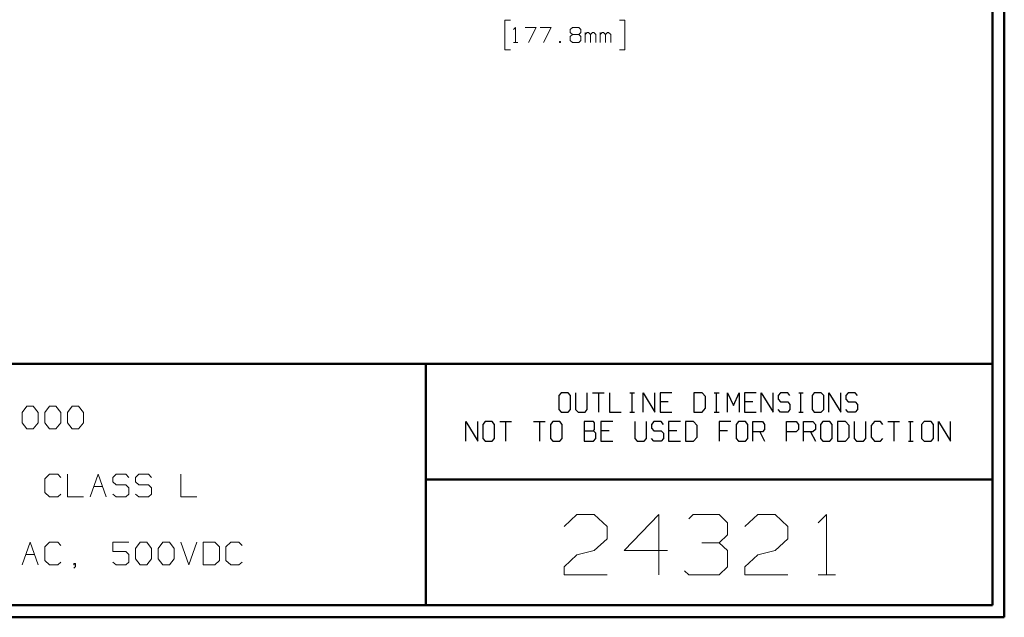
# Model space of a CAD drawing. Units: inches. Extents: x -3.57 to 3.55, y -2.65 to 2.89.
# Drawn here: x 0.44 to 3.55, y -2.65 to -0.76 of the extents above; entities that cross this region are included whole.
import ezdxf

# ---------------------------------------------------------------- set-up
doc = ezdxf.new("R2010")
doc.units = ezdxf.units.IN
doc.header["$MEASUREMENT"] = 0
doc.layers.add('Layer 1', color=7, linetype='Continuous')

msp = doc.modelspace()

# ---------------------------------------------------------------- linework, layer by layer
at = {"layer": 'Layer 1', "lineweight": 50}
for points in [[(3.5521, 2.7597), (3.5521, 2.7597), (3.5521, -2.6458), (3.5521, -2.6458)], [(3.5146, 2.7215), (3.5146, 2.7215), (3.5146, -2.6076), (3.5146, -2.6076)], [(3.5146, -1.8465), (3.5146, -1.8465), (-3.5285, -1.8465), (-3.5285, -1.8465)], [(1.725, -2.6076), (1.725, -2.6076), (1.725, -1.8465), (1.725, -1.8465)], [(1.725, -2.2111), (1.725, -2.2111), (3.5146, -2.2111), (3.5146, -2.2111)], [(3.5146, -2.6076), (3.5146, -2.6076), (-3.5285, -2.6076), (-3.5285, -2.6076)], [(3.5521, -2.6458), (3.5521, -2.6458), (-3.5667, -2.6458), (-3.5667, -2.6458)]]:
    msp.add_open_spline(points, degree=3, dxfattribs=at)
at = {"layer": 'Layer 1', "lineweight": 13}
for points in [[(1.9924, -0.7611), (1.9924, -0.7611), (1.975, -0.7611), (1.975, -0.7611)], [(1.975, -0.7611), (1.975, -0.7611), (1.975, -0.8556), (1.975, -0.8556)], [(2.3368, -0.7611), (2.3368, -0.7611), (2.3542, -0.7611), (2.3542, -0.7611)], [(2.3542, -0.7611), (2.3542, -0.7611), (2.3542, -0.8556), (2.3542, -0.8556)], [(2.0028, -0.791), (2.0028, -0.791), (2.009, -0.7847), (2.009, -0.7847)], [(2.009, -0.7847), (2.009, -0.7847), (2.009, -0.8319), (2.009, -0.8319)], [(2.0396, -0.7847), (2.0396, -0.7847), (2.0736, -0.7847), (2.0736, -0.7847)], [(2.0736, -0.7847), (2.0736, -0.7847), (2.05, -0.8319), (2.05, -0.8319)], [(2.0868, -0.7847), (2.0868, -0.7847), (2.1208, -0.7847), (2.1208, -0.7847)], [(2.1208, -0.7847), (2.1208, -0.7847), (2.0972, -0.8319), (2.0972, -0.8319)], [(2.1813, -0.791), (2.1813, -0.791), (2.1882, -0.7847), (2.1882, -0.7847)], [(2.1813, -0.8007), (2.1813, -0.8007), (2.1813, -0.791), (2.1813, -0.791)], [(2.1882, -0.8069), (2.1882, -0.8069), (2.1813, -0.8007), (2.1813, -0.8007)], [(2.1882, -0.8069), (2.1882, -0.8069), (2.1813, -0.8132), (2.1813, -0.8132)], [(2.1882, -0.7847), (2.1882, -0.7847), (2.2083, -0.7847), (2.2083, -0.7847)], [(2.2083, -0.8069), (2.2083, -0.8069), (2.1882, -0.8069), (2.1882, -0.8069)], [(2.2083, -0.7847), (2.2083, -0.7847), (2.2153, -0.791), (2.2153, -0.791)], [(2.2153, -0.8007), (2.2153, -0.8007), (2.2083, -0.8069), (2.2083, -0.8069)], [(2.2153, -0.8132), (2.2153, -0.8132), (2.2083, -0.8069), (2.2083, -0.8069)], [(2.2153, -0.791), (2.2153, -0.791), (2.2153, -0.8007), (2.2153, -0.8007)], [(2.2285, -0.8319), (2.2285, -0.8319), (2.2285, -0.8007), (2.2285, -0.8007)], [(2.2354, -0.8007), (2.2354, -0.8007), (2.2285, -0.8069), (2.2285, -0.8069)], [(2.2389, -0.8007), (2.2389, -0.8007), (2.2354, -0.8007), (2.2354, -0.8007)], [(2.2451, -0.8069), (2.2451, -0.8069), (2.2389, -0.8007), (2.2389, -0.8007)], [(2.2521, -0.8007), (2.2521, -0.8007), (2.2451, -0.8069), (2.2451, -0.8069)], [(2.2451, -0.8319), (2.2451, -0.8319), (2.2451, -0.8069), (2.2451, -0.8069)], [(2.2556, -0.8007), (2.2556, -0.8007), (2.2521, -0.8007), (2.2521, -0.8007)], [(2.2625, -0.8069), (2.2625, -0.8069), (2.2556, -0.8007), (2.2556, -0.8007)], [(2.2625, -0.8319), (2.2625, -0.8319), (2.2625, -0.8069), (2.2625, -0.8069)], [(2.2757, -0.8319), (2.2757, -0.8319), (2.2757, -0.8007), (2.2757, -0.8007)], [(2.2826, -0.8007), (2.2826, -0.8007), (2.2757, -0.8069), (2.2757, -0.8069)], [(2.2861, -0.8007), (2.2861, -0.8007), (2.2826, -0.8007), (2.2826, -0.8007)], [(2.2924, -0.8069), (2.2924, -0.8069), (2.2861, -0.8007), (2.2861, -0.8007)], [(2.2993, -0.8007), (2.2993, -0.8007), (2.2924, -0.8069), (2.2924, -0.8069)], [(2.2924, -0.8319), (2.2924, -0.8319), (2.2924, -0.8069), (2.2924, -0.8069)], [(2.3028, -0.8007), (2.3028, -0.8007), (2.2993, -0.8007), (2.2993, -0.8007)], [(2.3097, -0.8069), (2.3097, -0.8069), (2.3028, -0.8007), (2.3028, -0.8007)], [(2.3097, -0.8319), (2.3097, -0.8319), (2.3097, -0.8069), (2.3097, -0.8069)], [(2.0028, -0.8319), (2.0028, -0.8319), (2.016, -0.8319), (2.016, -0.8319)], [(2.1507, -0.8292), (2.1507, -0.8292), (2.1479, -0.8292), (2.1479, -0.8292)], [(2.1479, -0.8292), (2.1479, -0.8292), (2.1479, -0.8319), (2.1479, -0.8319)], [(2.1479, -0.8319), (2.1479, -0.8319), (2.1507, -0.8319), (2.1507, -0.8319)], [(2.1507, -0.8319), (2.1507, -0.8319), (2.1507, -0.8292), (2.1507, -0.8292)], [(2.1813, -0.8132), (2.1813, -0.8132), (2.1813, -0.8257), (2.1813, -0.8257)], [(2.1813, -0.8257), (2.1813, -0.8257), (2.1882, -0.8319), (2.1882, -0.8319)], [(2.1882, -0.8319), (2.1882, -0.8319), (2.2083, -0.8319), (2.2083, -0.8319)], [(2.2083, -0.8319), (2.2083, -0.8319), (2.2153, -0.8257), (2.2153, -0.8257)], [(2.2153, -0.8257), (2.2153, -0.8257), (2.2153, -0.8132), (2.2153, -0.8132)], [(1.975, -0.8556), (1.975, -0.8556), (1.9924, -0.8556), (1.9924, -0.8556)], [(2.3542, -0.8556), (2.3542, -0.8556), (2.3368, -0.8556), (2.3368, -0.8556)], [(0.4507, -1.9993), (0.4507, -1.9993), (0.466, -1.9799), (0.466, -1.9799)], [(0.466, -1.9799), (0.466, -1.9799), (0.4861, -1.9799), (0.4861, -1.9799)], [(0.4861, -1.9799), (0.4861, -1.9799), (0.5014, -1.9993), (0.5014, -1.9993)], [(0.5222, -1.9993), (0.5222, -1.9993), (0.5375, -1.9799), (0.5375, -1.9799)], [(0.5375, -1.9799), (0.5375, -1.9799), (0.5576, -1.9799), (0.5576, -1.9799)], [(0.5576, -1.9799), (0.5576, -1.9799), (0.5729, -1.9993), (0.5729, -1.9993)], [(0.5938, -1.9993), (0.5938, -1.9993), (0.609, -1.9799), (0.609, -1.9799)], [(0.609, -1.9799), (0.609, -1.9799), (0.6292, -1.9799), (0.6292, -1.9799)], [(0.6292, -1.9799), (0.6292, -1.9799), (0.6444, -1.9993), (0.6444, -1.9993)], [(0.4507, -2.0326), (0.4507, -2.0326), (0.4507, -1.9993), (0.4507, -1.9993)], [(0.5014, -1.9993), (0.5014, -1.9993), (0.5014, -2.0326), (0.5014, -2.0326)], [(0.5222, -2.0326), (0.5222, -2.0326), (0.5222, -1.9993), (0.5222, -1.9993)], [(0.5729, -1.9993), (0.5729, -1.9993), (0.5729, -2.0326), (0.5729, -2.0326)], [(0.5938, -2.0326), (0.5938, -2.0326), (0.5938, -1.9993), (0.5938, -1.9993)], [(0.6444, -1.9993), (0.6444, -1.9993), (0.6444, -2.0326), (0.6444, -2.0326)], [(0.466, -2.0514), (0.466, -2.0514), (0.4507, -2.0326), (0.4507, -2.0326)], [(0.4861, -2.0514), (0.4861, -2.0514), (0.466, -2.0514), (0.466, -2.0514)], [(0.5014, -2.0326), (0.5014, -2.0326), (0.4861, -2.0514), (0.4861, -2.0514)], [(0.5375, -2.0514), (0.5375, -2.0514), (0.5222, -2.0326), (0.5222, -2.0326)], [(0.5576, -2.0514), (0.5576, -2.0514), (0.5375, -2.0514), (0.5375, -2.0514)], [(0.5729, -2.0326), (0.5729, -2.0326), (0.5576, -2.0514), (0.5576, -2.0514)], [(0.609, -2.0514), (0.609, -2.0514), (0.5938, -2.0326), (0.5938, -2.0326)], [(0.6292, -2.0514), (0.6292, -2.0514), (0.609, -2.0514), (0.609, -2.0514)], [(0.6444, -2.0326), (0.6444, -2.0326), (0.6292, -2.0514), (0.6292, -2.0514)], [(0.5375, -2.1944), (0.5375, -2.1944), (0.5222, -2.209), (0.5222, -2.209)], [(0.5632, -2.1944), (0.5632, -2.1944), (0.5375, -2.1944), (0.5375, -2.1944)], [(0.5729, -2.2042), (0.5729, -2.2042), (0.5632, -2.1944), (0.5632, -2.1944)], [(0.5938, -2.1944), (0.5938, -2.1944), (0.5938, -2.266), (0.5938, -2.266)], [(0.6653, -2.266), (0.6653, -2.266), (0.691, -2.1944), (0.691, -2.1944)], [(0.691, -2.1944), (0.691, -2.1944), (0.716, -2.266), (0.716, -2.266)], [(0.7472, -2.1944), (0.7472, -2.1944), (0.7368, -2.2042), (0.7368, -2.2042)], [(0.7368, -2.2042), (0.7368, -2.2042), (0.7368, -2.2188), (0.7368, -2.2188)], [(0.7778, -2.1944), (0.7778, -2.1944), (0.7472, -2.1944), (0.7472, -2.1944)], [(0.7875, -2.2042), (0.7875, -2.2042), (0.7778, -2.1944), (0.7778, -2.1944)], [(0.8188, -2.1944), (0.8188, -2.1944), (0.8083, -2.2042), (0.8083, -2.2042)], [(0.8083, -2.2042), (0.8083, -2.2042), (0.8083, -2.2188), (0.8083, -2.2188)], [(0.8493, -2.1944), (0.8493, -2.1944), (0.8188, -2.1944), (0.8188, -2.1944)], [(0.859, -2.2042), (0.859, -2.2042), (0.8493, -2.1944), (0.8493, -2.1944)], [(0.9514, -2.1944), (0.9514, -2.1944), (0.9514, -2.266), (0.9514, -2.266)], [(0.5222, -2.209), (0.5222, -2.209), (0.5222, -2.2521), (0.5222, -2.2521)], [(0.6771, -2.2326), (0.6771, -2.2326), (0.7042, -2.2326), (0.7042, -2.2326)], [(0.7368, -2.2188), (0.7368, -2.2188), (0.7472, -2.2278), (0.7472, -2.2278)], [(0.7472, -2.2278), (0.7472, -2.2278), (0.7778, -2.2278), (0.7778, -2.2278)], [(0.7778, -2.2278), (0.7778, -2.2278), (0.7875, -2.2375), (0.7875, -2.2375)], [(0.7875, -2.2375), (0.7875, -2.2375), (0.7875, -2.2569), (0.7875, -2.2569)], [(0.8083, -2.2188), (0.8083, -2.2188), (0.8188, -2.2278), (0.8188, -2.2278)], [(0.8188, -2.2278), (0.8188, -2.2278), (0.8493, -2.2278), (0.8493, -2.2278)], [(0.8493, -2.2278), (0.8493, -2.2278), (0.859, -2.2375), (0.859, -2.2375)], [(0.859, -2.2375), (0.859, -2.2375), (0.859, -2.2569), (0.859, -2.2569)], [(0.5222, -2.2521), (0.5222, -2.2521), (0.5375, -2.266), (0.5375, -2.266)], [(0.5375, -2.266), (0.5375, -2.266), (0.5632, -2.266), (0.5632, -2.266)], [(0.5632, -2.266), (0.5632, -2.266), (0.5729, -2.2569), (0.5729, -2.2569)], [(0.5938, -2.266), (0.5938, -2.266), (0.6444, -2.266), (0.6444, -2.266)], [(0.7472, -2.266), (0.7472, -2.266), (0.7368, -2.2569), (0.7368, -2.2569)], [(0.7778, -2.266), (0.7778, -2.266), (0.7472, -2.266), (0.7472, -2.266)], [(0.7875, -2.2569), (0.7875, -2.2569), (0.7778, -2.266), (0.7778, -2.266)], [(0.8188, -2.266), (0.8188, -2.266), (0.8083, -2.2569), (0.8083, -2.2569)], [(0.8493, -2.266), (0.8493, -2.266), (0.8188, -2.266), (0.8188, -2.266)], [(0.859, -2.2569), (0.859, -2.2569), (0.8493, -2.266), (0.8493, -2.266)], [(0.9514, -2.266), (0.9514, -2.266), (1.0028, -2.266), (1.0028, -2.266)], [(2.1618, -2.3597), (2.1618, -2.3597), (2.2028, -2.3215), (2.2028, -2.3215)], [(2.2028, -2.3215), (2.2028, -2.3215), (2.2569, -2.3215), (2.2569, -2.3215)], [(2.2569, -2.3215), (2.2569, -2.3215), (2.2979, -2.3597), (2.2979, -2.3597)], [(2.4611, -2.3215), (2.4611, -2.3215), (2.3521, -2.4354), (2.3521, -2.4354)], [(2.4611, -2.5118), (2.4611, -2.5118), (2.4611, -2.3215), (2.4611, -2.3215)], [(2.5563, -2.3347), (2.5563, -2.3347), (2.5694, -2.3215), (2.5694, -2.3215)], [(2.5694, -2.3215), (2.5694, -2.3215), (2.6514, -2.3215), (2.6514, -2.3215)], [(2.6514, -2.3215), (2.6514, -2.3215), (2.6785, -2.3479), (2.6785, -2.3479)], [(2.7326, -2.3597), (2.7326, -2.3597), (2.7736, -2.3215), (2.7736, -2.3215)], [(2.7736, -2.3215), (2.7736, -2.3215), (2.8285, -2.3215), (2.8285, -2.3215)], [(2.8285, -2.3215), (2.8285, -2.3215), (2.8688, -2.3597), (2.8688, -2.3597)], [(2.9639, -2.3479), (2.9639, -2.3479), (2.991, -2.3215), (2.991, -2.3215)], [(2.991, -2.3215), (2.991, -2.3215), (2.991, -2.5118), (2.991, -2.5118)], [(2.2979, -2.3597), (2.2979, -2.3597), (2.2979, -2.3979), (2.2979, -2.3979)], [(2.6785, -2.3479), (2.6785, -2.3479), (2.6785, -2.3854), (2.6785, -2.3854)], [(2.8688, -2.3597), (2.8688, -2.3597), (2.8688, -2.3979), (2.8688, -2.3979)], [(2.6514, -2.4104), (2.6514, -2.4104), (2.6785, -2.3854), (2.6785, -2.3854)], [(0.4507, -2.4806), (0.4507, -2.4806), (0.4757, -2.409), (0.4757, -2.409)], [(0.4757, -2.409), (0.4757, -2.409), (0.5014, -2.4806), (0.5014, -2.4806)], [(0.5375, -2.409), (0.5375, -2.409), (0.5222, -2.4236), (0.5222, -2.4236)], [(0.5222, -2.4236), (0.5222, -2.4236), (0.5222, -2.4667), (0.5222, -2.4667)], [(0.5632, -2.409), (0.5632, -2.409), (0.5375, -2.409), (0.5375, -2.409)], [(0.5729, -2.4188), (0.5729, -2.4188), (0.5632, -2.409), (0.5632, -2.409)], [(0.7875, -2.409), (0.7875, -2.409), (0.7368, -2.409), (0.7368, -2.409)], [(0.7368, -2.409), (0.7368, -2.409), (0.7368, -2.4382), (0.7368, -2.4382)], [(0.8083, -2.4285), (0.8083, -2.4285), (0.8236, -2.409), (0.8236, -2.409)], [(0.8236, -2.409), (0.8236, -2.409), (0.8444, -2.409), (0.8444, -2.409)], [(0.8444, -2.409), (0.8444, -2.409), (0.859, -2.4285), (0.859, -2.4285)], [(0.8799, -2.4285), (0.8799, -2.4285), (0.8951, -2.409), (0.8951, -2.409)], [(0.8951, -2.409), (0.8951, -2.409), (0.916, -2.409), (0.916, -2.409)], [(0.916, -2.409), (0.916, -2.409), (0.9313, -2.4285), (0.9313, -2.4285)], [(0.9514, -2.409), (0.9514, -2.409), (0.9771, -2.4806), (0.9771, -2.4806)], [(0.9771, -2.4806), (0.9771, -2.4806), (1.0028, -2.409), (1.0028, -2.409)], [(1.059, -2.409), (1.059, -2.409), (1.0229, -2.409), (1.0229, -2.409)], [(1.0229, -2.409), (1.0229, -2.409), (1.0229, -2.4806), (1.0229, -2.4806)], [(1.0743, -2.4236), (1.0743, -2.4236), (1.059, -2.409), (1.059, -2.409)], [(1.0743, -2.4667), (1.0743, -2.4667), (1.0743, -2.4236), (1.0743, -2.4236)], [(1.1097, -2.409), (1.1097, -2.409), (1.0944, -2.4236), (1.0944, -2.4236)], [(1.0944, -2.4236), (1.0944, -2.4236), (1.0944, -2.4667), (1.0944, -2.4667)], [(1.1354, -2.409), (1.1354, -2.409), (1.1097, -2.409), (1.1097, -2.409)], [(1.1458, -2.4188), (1.1458, -2.4188), (1.1354, -2.409), (1.1354, -2.409)], [(2.2979, -2.3979), (2.2979, -2.3979), (2.2569, -2.4354), (2.2569, -2.4354)], [(2.5972, -2.4104), (2.5972, -2.4104), (2.6514, -2.4104), (2.6514, -2.4104)], [(2.6514, -2.4104), (2.6514, -2.4104), (2.6785, -2.4354), (2.6785, -2.4354)], [(2.8688, -2.3979), (2.8688, -2.3979), (2.8285, -2.4354), (2.8285, -2.4354)], [(0.4625, -2.4472), (0.4625, -2.4472), (0.4896, -2.4472), (0.4896, -2.4472)], [(0.7368, -2.4382), (0.7368, -2.4382), (0.7778, -2.4382), (0.7778, -2.4382)], [(0.7778, -2.4382), (0.7778, -2.4382), (0.7875, -2.4472), (0.7875, -2.4472)], [(0.7875, -2.4472), (0.7875, -2.4472), (0.7875, -2.4715), (0.7875, -2.4715)], [(0.8083, -2.4618), (0.8083, -2.4618), (0.8083, -2.4285), (0.8083, -2.4285)], [(0.859, -2.4285), (0.859, -2.4285), (0.859, -2.4618), (0.859, -2.4618)], [(0.8799, -2.4618), (0.8799, -2.4618), (0.8799, -2.4285), (0.8799, -2.4285)], [(0.9313, -2.4285), (0.9313, -2.4285), (0.9313, -2.4618), (0.9313, -2.4618)], [(2.1618, -2.4868), (2.1618, -2.4868), (2.2028, -2.4486), (2.2028, -2.4486)], [(2.2028, -2.4486), (2.2028, -2.4486), (2.2569, -2.4354), (2.2569, -2.4354)], [(2.3521, -2.4354), (2.3521, -2.4354), (2.4882, -2.4354), (2.4882, -2.4354)], [(2.6785, -2.4354), (2.6785, -2.4354), (2.6785, -2.4868), (2.6785, -2.4868)], [(2.7326, -2.4868), (2.7326, -2.4868), (2.7736, -2.4486), (2.7736, -2.4486)], [(2.7736, -2.4486), (2.7736, -2.4486), (2.8285, -2.4354), (2.8285, -2.4354)], [(0.5222, -2.4667), (0.5222, -2.4667), (0.5375, -2.4806), (0.5375, -2.4806)], [(0.5375, -2.4806), (0.5375, -2.4806), (0.5632, -2.4806), (0.5632, -2.4806)], [(0.5632, -2.4806), (0.5632, -2.4806), (0.5729, -2.4715), (0.5729, -2.4715)], [(0.6194, -2.4764), (0.6194, -2.4764), (0.6139, -2.4764), (0.6139, -2.4764)], [(0.6139, -2.4764), (0.6139, -2.4764), (0.6139, -2.4806), (0.6139, -2.4806)], [(0.6139, -2.4806), (0.6139, -2.4806), (0.6194, -2.4806), (0.6194, -2.4806)], [(0.6139, -2.4903), (0.6139, -2.4903), (0.6194, -2.4854), (0.6194, -2.4854)], [(0.6194, -2.4854), (0.6194, -2.4854), (0.6194, -2.4764), (0.6194, -2.4764)], [(0.7472, -2.4806), (0.7472, -2.4806), (0.7368, -2.4715), (0.7368, -2.4715)], [(0.7778, -2.4806), (0.7778, -2.4806), (0.7472, -2.4806), (0.7472, -2.4806)], [(0.7875, -2.4715), (0.7875, -2.4715), (0.7778, -2.4806), (0.7778, -2.4806)], [(0.8236, -2.4806), (0.8236, -2.4806), (0.8083, -2.4618), (0.8083, -2.4618)], [(0.8444, -2.4806), (0.8444, -2.4806), (0.8236, -2.4806), (0.8236, -2.4806)], [(0.859, -2.4618), (0.859, -2.4618), (0.8444, -2.4806), (0.8444, -2.4806)], [(0.8951, -2.4806), (0.8951, -2.4806), (0.8799, -2.4618), (0.8799, -2.4618)], [(0.916, -2.4806), (0.916, -2.4806), (0.8951, -2.4806), (0.8951, -2.4806)], [(0.9313, -2.4618), (0.9313, -2.4618), (0.916, -2.4806), (0.916, -2.4806)], [(1.0229, -2.4806), (1.0229, -2.4806), (1.059, -2.4806), (1.059, -2.4806)], [(1.059, -2.4806), (1.059, -2.4806), (1.0743, -2.4667), (1.0743, -2.4667)], [(1.0944, -2.4667), (1.0944, -2.4667), (1.1097, -2.4806), (1.1097, -2.4806)], [(1.1097, -2.4806), (1.1097, -2.4806), (1.1354, -2.4806), (1.1354, -2.4806)], [(1.1354, -2.4806), (1.1354, -2.4806), (1.1458, -2.4715), (1.1458, -2.4715)], [(2.1618, -2.5118), (2.1618, -2.5118), (2.1618, -2.4868), (2.1618, -2.4868)], [(2.6785, -2.4868), (2.6785, -2.4868), (2.6514, -2.5118), (2.6514, -2.5118)], [(2.7326, -2.5118), (2.7326, -2.5118), (2.7326, -2.4868), (2.7326, -2.4868)], [(2.2979, -2.5118), (2.2979, -2.5118), (2.1618, -2.5118), (2.1618, -2.5118)], [(2.5563, -2.5118), (2.5563, -2.5118), (2.5424, -2.4993), (2.5424, -2.4993)], [(2.6514, -2.5118), (2.6514, -2.5118), (2.5563, -2.5118), (2.5563, -2.5118)], [(2.8688, -2.5118), (2.8688, -2.5118), (2.7326, -2.5118), (2.7326, -2.5118)], [(2.9639, -2.5118), (2.9639, -2.5118), (3.0188, -2.5118), (3.0188, -2.5118)]]:
    msp.add_open_spline(points, degree=3, dxfattribs=at)
at = {"layer": 'Layer 1', "lineweight": 25}
for points in [[(2.1528, -1.9375), (2.1528, -1.9375), (2.1451, -1.9458), (2.1451, -1.9458)], [(2.1451, -1.9458), (2.1451, -1.9458), (2.1451, -1.9903), (2.1451, -1.9903)], [(2.175, -1.9375), (2.175, -1.9375), (2.1528, -1.9375), (2.1528, -1.9375)], [(2.1826, -1.9458), (2.1826, -1.9458), (2.175, -1.9375), (2.175, -1.9375)], [(2.1826, -1.9903), (2.1826, -1.9903), (2.1826, -1.9458), (2.1826, -1.9458)], [(2.1986, -1.9375), (2.1986, -1.9375), (2.1986, -1.9903), (2.1986, -1.9903)], [(2.2354, -1.9903), (2.2354, -1.9903), (2.2354, -1.9375), (2.2354, -1.9375)], [(2.2521, -1.9375), (2.2521, -1.9375), (2.2889, -1.9375), (2.2889, -1.9375)], [(2.2708, -1.9375), (2.2708, -1.9375), (2.2708, -1.9986), (2.2708, -1.9986)], [(2.3056, -1.9375), (2.3056, -1.9375), (2.3056, -1.9986), (2.3056, -1.9986)], [(2.3694, -1.9375), (2.3694, -1.9375), (2.3847, -1.9375), (2.3847, -1.9375)], [(2.3771, -1.9986), (2.3771, -1.9986), (2.3771, -1.9375), (2.3771, -1.9375)], [(2.4118, -1.9986), (2.4118, -1.9986), (2.4118, -1.9375), (2.4118, -1.9375)], [(2.4118, -1.9375), (2.4118, -1.9375), (2.4486, -1.9986), (2.4486, -1.9986)], [(2.4486, -1.9986), (2.4486, -1.9986), (2.4486, -1.9375), (2.4486, -1.9375)], [(2.5021, -1.9375), (2.5021, -1.9375), (2.4653, -1.9375), (2.4653, -1.9375)], [(2.4653, -1.9375), (2.4653, -1.9375), (2.4653, -1.9986), (2.4653, -1.9986)], [(2.5979, -1.9375), (2.5979, -1.9375), (2.5715, -1.9375), (2.5715, -1.9375)], [(2.5715, -1.9375), (2.5715, -1.9375), (2.5715, -1.9986), (2.5715, -1.9986)], [(2.609, -1.9493), (2.609, -1.9493), (2.5979, -1.9375), (2.5979, -1.9375)], [(2.609, -1.9861), (2.609, -1.9861), (2.609, -1.9493), (2.609, -1.9493)], [(2.6361, -1.9375), (2.6361, -1.9375), (2.6514, -1.9375), (2.6514, -1.9375)], [(2.6438, -1.9986), (2.6438, -1.9986), (2.6438, -1.9375), (2.6438, -1.9375)], [(2.6785, -1.9986), (2.6785, -1.9986), (2.6785, -1.9375), (2.6785, -1.9375)], [(2.6785, -1.9375), (2.6785, -1.9375), (2.6972, -1.9778), (2.6972, -1.9778)], [(2.6972, -1.9778), (2.6972, -1.9778), (2.7153, -1.9375), (2.7153, -1.9375)], [(2.7153, -1.9375), (2.7153, -1.9375), (2.7153, -1.9986), (2.7153, -1.9986)], [(2.7688, -1.9375), (2.7688, -1.9375), (2.7319, -1.9375), (2.7319, -1.9375)], [(2.7319, -1.9375), (2.7319, -1.9375), (2.7319, -1.9986), (2.7319, -1.9986)], [(2.7847, -1.9986), (2.7847, -1.9986), (2.7847, -1.9375), (2.7847, -1.9375)], [(2.7847, -1.9375), (2.7847, -1.9375), (2.8222, -1.9986), (2.8222, -1.9986)], [(2.8222, -1.9986), (2.8222, -1.9986), (2.8222, -1.9375), (2.8222, -1.9375)], [(2.8458, -1.9375), (2.8458, -1.9375), (2.8382, -1.9458), (2.8382, -1.9458)], [(2.8382, -1.9458), (2.8382, -1.9458), (2.8382, -1.9576), (2.8382, -1.9576)], [(2.8382, -1.9576), (2.8382, -1.9576), (2.8458, -1.966), (2.8458, -1.966)], [(2.8681, -1.9375), (2.8681, -1.9375), (2.8458, -1.9375), (2.8458, -1.9375)], [(2.875, -1.9458), (2.875, -1.9458), (2.8681, -1.9375), (2.8681, -1.9375)], [(2.9028, -1.9375), (2.9028, -1.9375), (2.9174, -1.9375), (2.9174, -1.9375)], [(2.9097, -1.9986), (2.9097, -1.9986), (2.9097, -1.9375), (2.9097, -1.9375)], [(2.9521, -1.9375), (2.9521, -1.9375), (2.9451, -1.9458), (2.9451, -1.9458)], [(2.9451, -1.9458), (2.9451, -1.9458), (2.9451, -1.9903), (2.9451, -1.9903)], [(2.9743, -1.9375), (2.9743, -1.9375), (2.9521, -1.9375), (2.9521, -1.9375)], [(2.9819, -1.9458), (2.9819, -1.9458), (2.9743, -1.9375), (2.9743, -1.9375)], [(2.9819, -1.9903), (2.9819, -1.9903), (2.9819, -1.9458), (2.9819, -1.9458)], [(2.9979, -1.9986), (2.9979, -1.9986), (2.9979, -1.9375), (2.9979, -1.9375)], [(2.9979, -1.9375), (2.9979, -1.9375), (3.0354, -1.9986), (3.0354, -1.9986)], [(3.0354, -1.9986), (3.0354, -1.9986), (3.0354, -1.9375), (3.0354, -1.9375)], [(3.059, -1.9375), (3.059, -1.9375), (3.0514, -1.9458), (3.0514, -1.9458)], [(3.0514, -1.9458), (3.0514, -1.9458), (3.0514, -1.9576), (3.0514, -1.9576)], [(3.0514, -1.9576), (3.0514, -1.9576), (3.059, -1.966), (3.059, -1.966)], [(3.0813, -1.9375), (3.0813, -1.9375), (3.059, -1.9375), (3.059, -1.9375)], [(3.0882, -1.9458), (3.0882, -1.9458), (3.0813, -1.9375), (3.0813, -1.9375)], [(2.491, -1.966), (2.491, -1.966), (2.4653, -1.966), (2.4653, -1.966)], [(2.5979, -1.9986), (2.5979, -1.9986), (2.609, -1.9861), (2.609, -1.9861)], [(2.7576, -1.966), (2.7576, -1.966), (2.7319, -1.966), (2.7319, -1.966)], [(2.8458, -1.966), (2.8458, -1.966), (2.8681, -1.966), (2.8681, -1.966)], [(2.8681, -1.966), (2.8681, -1.966), (2.875, -1.9743), (2.875, -1.9743)], [(2.875, -1.9743), (2.875, -1.9743), (2.875, -1.9903), (2.875, -1.9903)], [(3.059, -1.966), (3.059, -1.966), (3.0813, -1.966), (3.0813, -1.966)], [(3.0813, -1.966), (3.0813, -1.966), (3.0882, -1.9743), (3.0882, -1.9743)], [(3.0882, -1.9743), (3.0882, -1.9743), (3.0882, -1.9903), (3.0882, -1.9903)], [(2.1451, -1.9903), (2.1451, -1.9903), (2.1528, -1.9986), (2.1528, -1.9986)], [(2.1528, -1.9986), (2.1528, -1.9986), (2.175, -1.9986), (2.175, -1.9986)], [(2.175, -1.9986), (2.175, -1.9986), (2.1826, -1.9903), (2.1826, -1.9903)], [(2.1986, -1.9903), (2.1986, -1.9903), (2.2063, -1.9986), (2.2063, -1.9986)], [(2.2063, -1.9986), (2.2063, -1.9986), (2.2285, -1.9986), (2.2285, -1.9986)], [(2.2285, -1.9986), (2.2285, -1.9986), (2.2354, -1.9903), (2.2354, -1.9903)], [(2.3056, -1.9986), (2.3056, -1.9986), (2.3424, -1.9986), (2.3424, -1.9986)], [(2.3694, -1.9986), (2.3694, -1.9986), (2.3847, -1.9986), (2.3847, -1.9986)], [(2.4653, -1.9986), (2.4653, -1.9986), (2.5021, -1.9986), (2.5021, -1.9986)], [(2.5715, -1.9986), (2.5715, -1.9986), (2.5979, -1.9986), (2.5979, -1.9986)], [(2.6361, -1.9986), (2.6361, -1.9986), (2.6514, -1.9986), (2.6514, -1.9986)], [(2.7319, -1.9986), (2.7319, -1.9986), (2.7688, -1.9986), (2.7688, -1.9986)], [(2.8458, -1.9986), (2.8458, -1.9986), (2.8382, -1.9903), (2.8382, -1.9903)], [(2.8681, -1.9986), (2.8681, -1.9986), (2.8458, -1.9986), (2.8458, -1.9986)], [(2.875, -1.9903), (2.875, -1.9903), (2.8681, -1.9986), (2.8681, -1.9986)], [(2.9028, -1.9986), (2.9028, -1.9986), (2.9174, -1.9986), (2.9174, -1.9986)], [(2.9451, -1.9903), (2.9451, -1.9903), (2.9521, -1.9986), (2.9521, -1.9986)], [(2.9521, -1.9986), (2.9521, -1.9986), (2.9743, -1.9986), (2.9743, -1.9986)], [(2.9743, -1.9986), (2.9743, -1.9986), (2.9819, -1.9903), (2.9819, -1.9903)], [(3.059, -1.9986), (3.059, -1.9986), (3.0514, -1.9903), (3.0514, -1.9903)], [(3.0813, -1.9986), (3.0813, -1.9986), (3.059, -1.9986), (3.059, -1.9986)], [(3.0882, -1.9903), (3.0882, -1.9903), (3.0813, -1.9986), (3.0813, -1.9986)], [(1.8521, -2.0896), (1.8521, -2.0896), (1.8521, -2.0285), (1.8521, -2.0285)], [(1.8521, -2.0285), (1.8521, -2.0285), (1.8896, -2.0896), (1.8896, -2.0896)], [(1.8896, -2.0896), (1.8896, -2.0896), (1.8896, -2.0285), (1.8896, -2.0285)], [(1.9132, -2.0285), (1.9132, -2.0285), (1.9056, -2.0375), (1.9056, -2.0375)], [(1.9056, -2.0375), (1.9056, -2.0375), (1.9056, -2.0819), (1.9056, -2.0819)], [(1.9354, -2.0285), (1.9354, -2.0285), (1.9132, -2.0285), (1.9132, -2.0285)], [(1.9424, -2.0375), (1.9424, -2.0375), (1.9354, -2.0285), (1.9354, -2.0285)], [(1.9424, -2.0819), (1.9424, -2.0819), (1.9424, -2.0375), (1.9424, -2.0375)], [(1.959, -2.0285), (1.959, -2.0285), (1.9958, -2.0285), (1.9958, -2.0285)], [(1.9771, -2.0285), (1.9771, -2.0285), (1.9771, -2.0896), (1.9771, -2.0896)], [(2.0653, -2.0285), (2.0653, -2.0285), (2.1028, -2.0285), (2.1028, -2.0285)], [(2.084, -2.0285), (2.084, -2.0285), (2.084, -2.0896), (2.084, -2.0896)], [(2.1264, -2.0285), (2.1264, -2.0285), (2.1188, -2.0375), (2.1188, -2.0375)], [(2.1188, -2.0375), (2.1188, -2.0375), (2.1188, -2.0819), (2.1188, -2.0819)], [(2.1486, -2.0285), (2.1486, -2.0285), (2.1264, -2.0285), (2.1264, -2.0285)], [(2.1556, -2.0375), (2.1556, -2.0375), (2.1486, -2.0285), (2.1486, -2.0285)], [(2.1556, -2.0819), (2.1556, -2.0819), (2.1556, -2.0375), (2.1556, -2.0375)], [(2.2549, -2.0285), (2.2549, -2.0285), (2.225, -2.0285), (2.225, -2.0285)], [(2.225, -2.0285), (2.225, -2.0285), (2.225, -2.0896), (2.225, -2.0896)], [(2.2583, -2.0326), (2.2583, -2.0326), (2.2549, -2.0285), (2.2549, -2.0285)], [(2.2583, -2.0535), (2.2583, -2.0535), (2.2583, -2.0326), (2.2583, -2.0326)], [(2.316, -2.0285), (2.316, -2.0285), (2.2785, -2.0285), (2.2785, -2.0285)], [(2.2785, -2.0285), (2.2785, -2.0285), (2.2785, -2.0896), (2.2785, -2.0896)], [(2.3854, -2.0285), (2.3854, -2.0285), (2.3854, -2.0819), (2.3854, -2.0819)], [(2.4222, -2.0819), (2.4222, -2.0819), (2.4222, -2.0285), (2.4222, -2.0285)], [(2.4458, -2.0285), (2.4458, -2.0285), (2.4382, -2.0375), (2.4382, -2.0375)], [(2.4382, -2.0375), (2.4382, -2.0375), (2.4382, -2.0493), (2.4382, -2.0493)], [(2.4382, -2.0493), (2.4382, -2.0493), (2.4458, -2.0576), (2.4458, -2.0576)], [(2.4681, -2.0285), (2.4681, -2.0285), (2.4458, -2.0285), (2.4458, -2.0285)], [(2.4757, -2.0375), (2.4757, -2.0375), (2.4681, -2.0285), (2.4681, -2.0285)], [(2.5292, -2.0285), (2.5292, -2.0285), (2.4917, -2.0285), (2.4917, -2.0285)], [(2.4917, -2.0285), (2.4917, -2.0285), (2.4917, -2.0896), (2.4917, -2.0896)], [(2.5708, -2.0285), (2.5708, -2.0285), (2.5451, -2.0285), (2.5451, -2.0285)], [(2.5451, -2.0285), (2.5451, -2.0285), (2.5451, -2.0896), (2.5451, -2.0896)], [(2.5819, -2.041), (2.5819, -2.041), (2.5708, -2.0285), (2.5708, -2.0285)], [(2.5819, -2.0778), (2.5819, -2.0778), (2.5819, -2.041), (2.5819, -2.041)], [(2.6889, -2.0285), (2.6889, -2.0285), (2.6514, -2.0285), (2.6514, -2.0285)], [(2.6514, -2.0285), (2.6514, -2.0285), (2.6514, -2.0896), (2.6514, -2.0896)], [(2.7125, -2.0285), (2.7125, -2.0285), (2.7049, -2.0375), (2.7049, -2.0375)], [(2.7049, -2.0375), (2.7049, -2.0375), (2.7049, -2.0819), (2.7049, -2.0819)], [(2.7347, -2.0285), (2.7347, -2.0285), (2.7125, -2.0285), (2.7125, -2.0285)], [(2.7424, -2.0375), (2.7424, -2.0375), (2.7347, -2.0285), (2.7347, -2.0285)], [(2.7424, -2.0819), (2.7424, -2.0819), (2.7424, -2.0375), (2.7424, -2.0375)], [(2.7583, -2.0896), (2.7583, -2.0896), (2.7583, -2.0285), (2.7583, -2.0285)], [(2.7583, -2.0285), (2.7583, -2.0285), (2.7882, -2.0285), (2.7882, -2.0285)], [(2.7882, -2.0285), (2.7882, -2.0285), (2.7951, -2.0375), (2.7951, -2.0375)], [(2.7951, -2.0375), (2.7951, -2.0375), (2.7951, -2.0535), (2.7951, -2.0535)], [(2.8646, -2.0896), (2.8646, -2.0896), (2.8646, -2.0285), (2.8646, -2.0285)], [(2.8646, -2.0285), (2.8646, -2.0285), (2.8944, -2.0285), (2.8944, -2.0285)], [(2.8944, -2.0285), (2.8944, -2.0285), (2.9021, -2.0375), (2.9021, -2.0375)], [(2.9021, -2.0375), (2.9021, -2.0375), (2.9021, -2.0535), (2.9021, -2.0535)], [(2.9181, -2.0896), (2.9181, -2.0896), (2.9181, -2.0285), (2.9181, -2.0285)], [(2.9181, -2.0285), (2.9181, -2.0285), (2.9479, -2.0285), (2.9479, -2.0285)], [(2.9479, -2.0285), (2.9479, -2.0285), (2.9556, -2.0375), (2.9556, -2.0375)], [(2.9556, -2.0375), (2.9556, -2.0375), (2.9556, -2.0535), (2.9556, -2.0535)], [(2.9792, -2.0285), (2.9792, -2.0285), (2.9715, -2.0375), (2.9715, -2.0375)], [(2.9715, -2.0375), (2.9715, -2.0375), (2.9715, -2.0819), (2.9715, -2.0819)], [(3.0014, -2.0285), (3.0014, -2.0285), (2.9792, -2.0285), (2.9792, -2.0285)], [(3.0083, -2.0375), (3.0083, -2.0375), (3.0014, -2.0285), (3.0014, -2.0285)], [(3.0083, -2.0819), (3.0083, -2.0819), (3.0083, -2.0375), (3.0083, -2.0375)], [(3.0507, -2.0285), (3.0507, -2.0285), (3.025, -2.0285), (3.025, -2.0285)], [(3.025, -2.0285), (3.025, -2.0285), (3.025, -2.0896), (3.025, -2.0896)], [(3.0618, -2.041), (3.0618, -2.041), (3.0507, -2.0285), (3.0507, -2.0285)], [(3.0618, -2.0778), (3.0618, -2.0778), (3.0618, -2.041), (3.0618, -2.041)], [(3.0778, -2.0285), (3.0778, -2.0285), (3.0778, -2.0819), (3.0778, -2.0819)], [(3.1153, -2.0819), (3.1153, -2.0819), (3.1153, -2.0285), (3.1153, -2.0285)], [(3.1424, -2.0285), (3.1424, -2.0285), (3.1313, -2.041), (3.1313, -2.041)], [(3.1313, -2.041), (3.1313, -2.041), (3.1313, -2.0778), (3.1313, -2.0778)], [(3.1611, -2.0285), (3.1611, -2.0285), (3.1424, -2.0285), (3.1424, -2.0285)], [(3.1688, -2.0375), (3.1688, -2.0375), (3.1611, -2.0285), (3.1611, -2.0285)], [(3.1847, -2.0285), (3.1847, -2.0285), (3.2215, -2.0285), (3.2215, -2.0285)], [(3.2035, -2.0285), (3.2035, -2.0285), (3.2035, -2.0896), (3.2035, -2.0896)], [(3.2493, -2.0285), (3.2493, -2.0285), (3.2639, -2.0285), (3.2639, -2.0285)], [(3.2563, -2.0896), (3.2563, -2.0896), (3.2563, -2.0285), (3.2563, -2.0285)], [(3.2986, -2.0285), (3.2986, -2.0285), (3.291, -2.0375), (3.291, -2.0375)], [(3.291, -2.0375), (3.291, -2.0375), (3.291, -2.0819), (3.291, -2.0819)], [(3.3208, -2.0285), (3.3208, -2.0285), (3.2986, -2.0285), (3.2986, -2.0285)], [(3.3285, -2.0375), (3.3285, -2.0375), (3.3208, -2.0285), (3.3208, -2.0285)], [(3.3285, -2.0819), (3.3285, -2.0819), (3.3285, -2.0375), (3.3285, -2.0375)], [(3.3444, -2.0896), (3.3444, -2.0896), (3.3444, -2.0285), (3.3444, -2.0285)], [(3.3444, -2.0285), (3.3444, -2.0285), (3.3819, -2.0896), (3.3819, -2.0896)], [(3.3819, -2.0896), (3.3819, -2.0896), (3.3819, -2.0285), (3.3819, -2.0285)], [(1.9056, -2.0819), (1.9056, -2.0819), (1.9132, -2.0896), (1.9132, -2.0896)], [(1.9354, -2.0896), (1.9354, -2.0896), (1.9424, -2.0819), (1.9424, -2.0819)], [(2.1188, -2.0819), (2.1188, -2.0819), (2.1264, -2.0896), (2.1264, -2.0896)], [(2.1486, -2.0896), (2.1486, -2.0896), (2.1556, -2.0819), (2.1556, -2.0819)], [(2.225, -2.0576), (2.225, -2.0576), (2.2549, -2.0576), (2.2549, -2.0576)], [(2.2549, -2.0576), (2.2549, -2.0576), (2.2583, -2.0535), (2.2583, -2.0535)], [(2.2625, -2.0653), (2.2625, -2.0653), (2.2549, -2.0576), (2.2549, -2.0576)], [(2.2549, -2.0896), (2.2549, -2.0896), (2.2625, -2.0819), (2.2625, -2.0819)], [(2.2625, -2.0819), (2.2625, -2.0819), (2.2625, -2.0653), (2.2625, -2.0653)], [(2.3049, -2.0576), (2.3049, -2.0576), (2.2785, -2.0576), (2.2785, -2.0576)], [(2.3854, -2.0819), (2.3854, -2.0819), (2.3924, -2.0896), (2.3924, -2.0896)], [(2.4153, -2.0896), (2.4153, -2.0896), (2.4222, -2.0819), (2.4222, -2.0819)], [(2.4458, -2.0896), (2.4458, -2.0896), (2.4382, -2.0819), (2.4382, -2.0819)], [(2.4458, -2.0576), (2.4458, -2.0576), (2.4681, -2.0576), (2.4681, -2.0576)], [(2.4681, -2.0576), (2.4681, -2.0576), (2.4757, -2.0653), (2.4757, -2.0653)], [(2.4757, -2.0819), (2.4757, -2.0819), (2.4681, -2.0896), (2.4681, -2.0896)], [(2.4757, -2.0653), (2.4757, -2.0653), (2.4757, -2.0819), (2.4757, -2.0819)], [(2.5181, -2.0576), (2.5181, -2.0576), (2.4917, -2.0576), (2.4917, -2.0576)], [(2.5708, -2.0896), (2.5708, -2.0896), (2.5819, -2.0778), (2.5819, -2.0778)], [(2.6778, -2.0576), (2.6778, -2.0576), (2.6514, -2.0576), (2.6514, -2.0576)], [(2.7049, -2.0819), (2.7049, -2.0819), (2.7125, -2.0896), (2.7125, -2.0896)], [(2.7347, -2.0896), (2.7347, -2.0896), (2.7424, -2.0819), (2.7424, -2.0819)], [(2.7882, -2.0611), (2.7882, -2.0611), (2.7583, -2.0611), (2.7583, -2.0611)], [(2.7806, -2.0611), (2.7806, -2.0611), (2.7951, -2.0896), (2.7951, -2.0896)], [(2.7951, -2.0535), (2.7951, -2.0535), (2.7882, -2.0611), (2.7882, -2.0611)], [(2.8944, -2.0611), (2.8944, -2.0611), (2.8646, -2.0611), (2.8646, -2.0611)], [(2.9021, -2.0535), (2.9021, -2.0535), (2.8944, -2.0611), (2.8944, -2.0611)], [(2.9479, -2.0611), (2.9479, -2.0611), (2.9181, -2.0611), (2.9181, -2.0611)], [(2.9403, -2.0611), (2.9403, -2.0611), (2.9556, -2.0896), (2.9556, -2.0896)], [(2.9556, -2.0535), (2.9556, -2.0535), (2.9479, -2.0611), (2.9479, -2.0611)], [(2.9715, -2.0819), (2.9715, -2.0819), (2.9792, -2.0896), (2.9792, -2.0896)], [(3.0014, -2.0896), (3.0014, -2.0896), (3.0083, -2.0819), (3.0083, -2.0819)], [(3.0507, -2.0896), (3.0507, -2.0896), (3.0618, -2.0778), (3.0618, -2.0778)], [(3.0778, -2.0819), (3.0778, -2.0819), (3.0854, -2.0896), (3.0854, -2.0896)], [(3.1076, -2.0896), (3.1076, -2.0896), (3.1153, -2.0819), (3.1153, -2.0819)], [(3.1313, -2.0778), (3.1313, -2.0778), (3.1424, -2.0896), (3.1424, -2.0896)], [(3.1611, -2.0896), (3.1611, -2.0896), (3.1688, -2.0819), (3.1688, -2.0819)], [(3.291, -2.0819), (3.291, -2.0819), (3.2986, -2.0896), (3.2986, -2.0896)], [(3.3208, -2.0896), (3.3208, -2.0896), (3.3285, -2.0819), (3.3285, -2.0819)], [(1.9132, -2.0896), (1.9132, -2.0896), (1.9354, -2.0896), (1.9354, -2.0896)], [(2.1264, -2.0896), (2.1264, -2.0896), (2.1486, -2.0896), (2.1486, -2.0896)], [(2.225, -2.0896), (2.225, -2.0896), (2.2549, -2.0896), (2.2549, -2.0896)], [(2.2785, -2.0896), (2.2785, -2.0896), (2.316, -2.0896), (2.316, -2.0896)], [(2.3924, -2.0896), (2.3924, -2.0896), (2.4153, -2.0896), (2.4153, -2.0896)], [(2.4681, -2.0896), (2.4681, -2.0896), (2.4458, -2.0896), (2.4458, -2.0896)], [(2.4917, -2.0896), (2.4917, -2.0896), (2.5292, -2.0896), (2.5292, -2.0896)], [(2.5451, -2.0896), (2.5451, -2.0896), (2.5708, -2.0896), (2.5708, -2.0896)], [(2.7125, -2.0896), (2.7125, -2.0896), (2.7347, -2.0896), (2.7347, -2.0896)], [(2.9792, -2.0896), (2.9792, -2.0896), (3.0014, -2.0896), (3.0014, -2.0896)], [(3.025, -2.0896), (3.025, -2.0896), (3.0507, -2.0896), (3.0507, -2.0896)], [(3.0854, -2.0896), (3.0854, -2.0896), (3.1076, -2.0896), (3.1076, -2.0896)], [(3.1424, -2.0896), (3.1424, -2.0896), (3.1611, -2.0896), (3.1611, -2.0896)], [(3.2493, -2.0896), (3.2493, -2.0896), (3.2639, -2.0896), (3.2639, -2.0896)], [(3.2986, -2.0896), (3.2986, -2.0896), (3.3208, -2.0896), (3.3208, -2.0896)]]:
    msp.add_open_spline(points, degree=3, dxfattribs=at)

doc.saveas('drawing.dxf')
